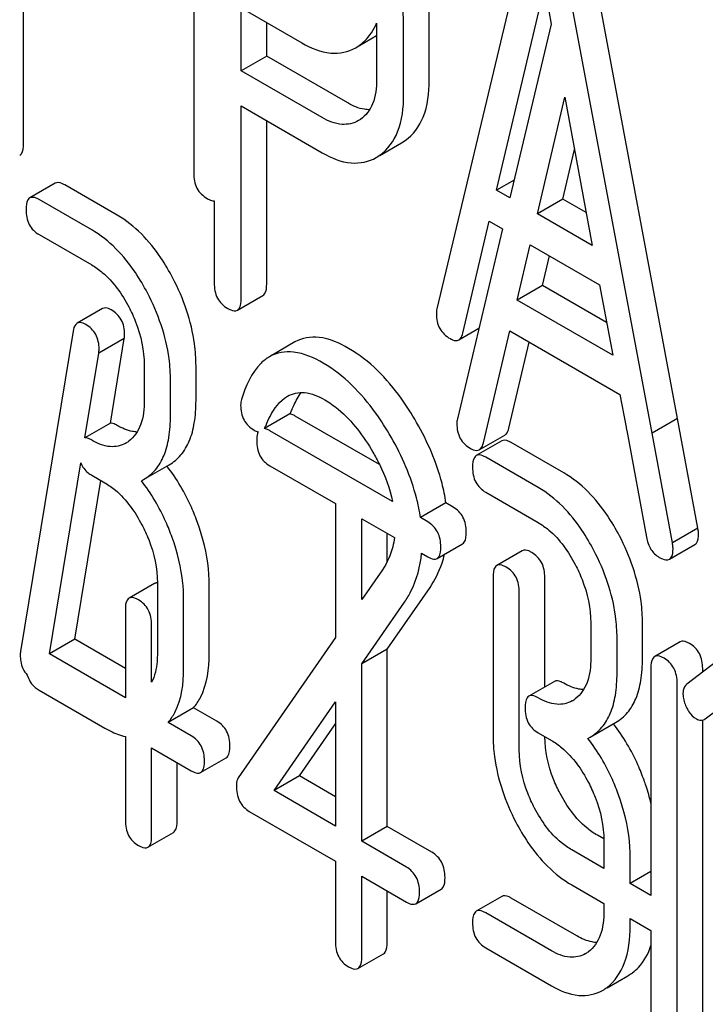
# Model space of a CAD drawing. Units: millimetres. Extents: x 0 to 8400, y -6 to 5940.
# Drawn here: x 6010 to 6015, y 3909 to 3917 of the extents above; entities that cross this region are included whole.
import ezdxf

# ---------------------------------------------------------------- set-up
doc = ezdxf.new("R2010")
doc.units = ezdxf.units.MM
doc.header["$LTSCALE"] = 462
doc.layers.get('0').update_dxf_attribs({"linetype": 'CONTINUOUS'})

msp = doc.modelspace()

# ---------------------------------------------------------------- linework, layer by layer
at = {"color": 7, "linetype": 'Continuous'}
for p, q in [((6009.7828, 3915.7381), (6009.7828, 3919.5346)), ((6011.1995, 3919.2825), (6011.1995, 3915.4947)), ((6014.011, 3917.6739), (6013.2238, 3914.3639)), ((6015.2263, 3913.4528), (6014.439, 3917.6717)), ((6015.0141, 3913.3303), (6014.2269, 3917.5492)), ((6013.7208, 3915.3522), (6014.119, 3917.0454)), ((6014.119, 3917.0454), (6014.1762, 3916.7361)), ((6011.595, 3916.3467), (6011.595, 3916.8713)), ((6011.595, 3916.8713), (6012.0992, 3916.5803)), ((6013.1589, 3916.2665), (6013.1589, 3916.8531)), ((6011.8071, 3916.4691), (6011.8071, 3916.7489)), ((6012.7219, 3916.7426), (6012.7219, 3916.2739)), ((6012.9468, 3916.144), (6012.9468, 3916.7306)), ((6014.1762, 3916.7361), (6013.8318, 3915.2881)), ((6012.5785, 3916.5572), (6012.7219, 3916.6399)), ((6012.5478, 3916.5394), (6012.5777, 3916.5586)), ((6011.8071, 3916.4691), (6011.595, 3916.3467)), ((6012.4819, 3916.0796), (6011.8071, 3916.4691)), ((6012.2698, 3915.9571), (6011.595, 3916.3467)), ((6014.0605, 3915.1561), (6014.2888, 3916.1271)), ((6014.2888, 3916.1271), (6014.5171, 3914.8925)), ((6011.595, 3914.4499), (6011.595, 3916.0548)), ((6011.595, 3916.0548), (6012.2698, 3915.6653)), ((6012.5875, 3915.9422), (6012.5719, 3915.9325)), ((6011.8071, 3914.5723), (6011.8071, 3915.9324)), ((6012.7491, 3915.6422), (6012.9305, 3915.7469)), ((6012.9305, 3915.7469), (6012.9604, 3915.7661)), ((6012.7184, 3915.6244), (6012.7483, 3915.6436)), ((6014.2726, 3915.2786), (6014.3695, 3915.6906)), ((6010.0478, 3915.4109), (6009.8357, 3915.2884)), ((6010.5631, 3915.1446), (6010.1259, 3915.397)), ((6013.8671, 3915.4366), (6013.7208, 3915.3522)), ((6013.8318, 3915.2881), (6013.7208, 3915.3522)), ((6010.351, 3915.0222), (6009.9138, 3915.2746)), ((6011.3701, 3915.2637), (6011.3701, 3914.5797)), ((6014.2726, 3915.2786), (6014.0605, 3915.1561)), ((6014.4664, 3915.1667), (6014.2726, 3915.2786)), ((6014.5171, 3914.8925), (6014.0605, 3915.1561)), ((6013.4397, 3914.1634), (6013.6601, 3915.0954)), ((6013.6601, 3915.0954), (6013.7708, 3915.0316)), ((6009.9138, 3914.9828), (6010.351, 3914.7303)), ((6013.7708, 3915.0316), (6013.3944, 3913.4489)), ((6013.8914, 3914.4372), (6014.0001, 3914.8992)), ((6014.0001, 3914.8992), (6014.5778, 3914.5656)), ((6014.1036, 3914.5597), (6014.1615, 3914.806)), ((6014.1036, 3914.5597), (6013.8914, 3914.4372)), ((6014.636, 3914.2523), (6014.1036, 3914.5597)), ((6014.5778, 3914.5656), (6014.687, 3913.9779)), ((6011.5637, 3914.3542), (6011.7758, 3914.4767)), ((6014.687, 3913.9779), (6013.8914, 3914.4372)), ((6010.4419, 3914.3674), (6010.2298, 3914.2449)), ((6010.1959, 3914.1785), (6009.7586, 3911.5127)), ((6013.4061, 3914.1065), (6013.5738, 3914.2033)), ((6013.6103, 3913.2484), (6013.8307, 3914.1805)), ((6013.8307, 3914.1805), (6014.7477, 3913.651)), ((6010.6222, 3914.1189), (6010.4101, 3913.9964)), ((6010.5064, 3913.413), (6010.6222, 3914.1189)), ((6012.0428, 3914.0888), (6011.8307, 3913.9664)), ((6013.8224, 3913.3709), (6013.9919, 3914.0874)), ((6010.2943, 3913.2905), (6010.4101, 3913.9964)), ((6010.7882, 3913.8943), (6010.7882, 3913.6025)), ((6011.2189, 3913.5987), (6011.2189, 3913.8906)), ((6011.0068, 3913.4763), (6011.0068, 3913.7681)), ((6014.7477, 3913.651), (6014.7982, 3913.3791)), ((6012.0001, 3913.4906), (6011.7879, 3913.3681)), ((6010.5064, 3913.413), (6010.2943, 3913.2905)), ((6012.7465, 3913.0676), (6012.0453, 3913.4724)), ((6015.2263, 3913.4528), (6015.0141, 3913.3303)), ((6015.2265, 3913.4507), (6015.0144, 3913.3282)), ((6015.2265, 3913.4507), (6015.2263, 3913.4528)), ((6015.3969, 3912.5378), (6015.2265, 3913.4507)), ((6012.8544, 3912.7603), (6011.8332, 3913.3499)), ((6014.804, 3913.3512), (6014.9688, 3912.4641)), ((6015.0144, 3913.3282), (6015.0141, 3913.3303)), ((6015.1847, 3912.4153), (6015.0144, 3913.3282)), ((6013.7641, 3913.2653), (6013.552, 3913.1429)), ((6013.5767, 3913.1915), (6013.7888, 3913.314)), ((6014.2794, 3912.9991), (6013.8421, 3913.2515)), ((6009.9991, 3911.4906), (6010.26, 3913.0812)), ((6014.0672, 3912.8766), (6013.63, 3913.1291)), ((6010.7832, 3912.9438), (6010.9953, 3913.0663)), ((6011.8332, 3913.0581), (6012.3797, 3912.7426)), ((6010.2112, 3911.6131), (6010.428, 3912.935)), ((6010.351, 3912.9794), (6010.4603, 3912.9163)), ((6010.7641, 3912.9335), (6010.7832, 3912.9438)), ((6013.63, 3912.8372), (6014.0672, 3912.5848)), ((6012.3797, 3912.7426), (6012.3797, 3911.6276)), ((6013.2992, 3912.7485), (6013.087, 3912.626)), ((6013.3591, 3912.7139), (6013.2992, 3912.7485)), ((6012.5983, 3911.9431), (6012.5983, 3912.6164)), ((6012.5983, 3912.6164), (6012.8702, 3912.4594)), ((6013.147, 3912.5914), (6013.087, 3912.626)), ((6015.3969, 3912.5378), (6015.1847, 3912.4153)), ((6012.8104, 3912.2586), (6012.8104, 3912.4939)), ((6013.225, 3912.2858), (6013.4372, 3912.4083)), ((6013.9347, 3912.3503), (6013.7226, 3912.2279)), ((6015.1589, 3912.2794), (6015.3711, 3912.4019)), ((6013.0962, 3912.3289), (6013.147, 3912.2996)), ((6012.7709, 3912.1922), (6012.5983, 3911.9431)), ((6013.6913, 3912.1313), (6013.6913, 3910.8181)), ((6014.122, 3911.2163), (6014.122, 3912.1275)), ((6010.8742, 3912.0774), (6010.6621, 3911.955)), ((6010.8975, 3912.0803), (6010.8975, 3911.4967)), ((6011.3282, 3911.4929), (6011.3282, 3912.0766)), ((6012.8104, 3911.5304), (6013.1667, 3912.0453)), ((6013.9099, 3910.6919), (6013.9099, 3912.005)), ((6011.1161, 3911.3705), (6011.1161, 3911.9541)), ((6012.5983, 3911.408), (6012.9545, 3911.9228)), ((6010.6309, 3911.8584), (6010.6309, 3911.1259)), ((6010.8495, 3911.2547), (6010.8495, 3911.7322)), ((6014.5044, 3911.7488), (6014.5044, 3911.457)), ((6014.9352, 3911.4532), (6014.9352, 3911.745)), ((6015.9581, 3911.7412), (6015.3045, 3911.2402)), ((6010.2112, 3911.6131), (6009.9991, 3911.4906)), ((6010.6309, 3911.3708), (6010.2112, 3911.6131)), ((6012.3797, 3911.6276), (6011.5708, 3910.4601)), ((6014.723, 3911.3307), (6014.723, 3911.6226)), ((6012.8104, 3911.5304), (6012.5983, 3911.408)), ((6012.8104, 3910.0536), (6012.8104, 3911.5304)), ((6015.2485, 3911.5918), (6015.0364, 3911.4694)), ((6010.6309, 3911.1259), (6009.9991, 3911.4906)), ((6012.5983, 3909.9311), (6012.5983, 3911.408)), ((6015.0051, 3911.3727), (6015.0051, 3909.4789)), ((6015.4358, 3911.3408), (6015.4358, 3911.369)), ((6015.4575, 3910.9505), (6015.9253, 3911.3049)), ((6009.9138, 3911.1891), (6010.4603, 3910.8736)), ((6014.2013, 3911.262), (6013.9892, 3911.1395)), ((6015.2237, 3908.1825), (6015.2237, 3911.2465)), ((6011.1994, 3911.0426), (6010.9872, 3910.9202)), ((6011.3917, 3910.9316), (6011.1994, 3911.0426)), ((6011.8681, 3910.3527), (6012.3797, 3911.092)), ((6012.3797, 3911.092), (6012.3797, 3910.0573)), ((6015.4358, 3908.3049), (6015.4358, 3910.9399)), ((6015.4507, 3910.9459), (6015.4575, 3910.9505)), ((6011.1796, 3910.8091), (6010.9872, 3910.9202)), ((6012.0802, 3910.4751), (6012.3797, 3910.908)), ((6014.4994, 3910.7983), (6014.7116, 3910.9208)), ((6010.6309, 3910.8027), (6010.6309, 3910.1045)), ((6014.0672, 3910.8339), (6014.1765, 3910.7708)), ((6014.4804, 3910.788), (6014.4994, 3910.7983)), ((6010.8495, 3909.9783), (6010.8495, 3910.7079)), ((6010.8495, 3910.7079), (6011.1796, 3910.5173)), ((6011.2576, 3910.5035), (6011.4698, 3910.626)), ((6011.0616, 3910.1008), (6011.0616, 3910.5854)), ((6012.0802, 3910.4751), (6011.8681, 3910.3527)), ((6012.3797, 3910.3022), (6012.0802, 3910.4751)), ((6012.3797, 3910.0573), (6011.8681, 3910.3527)), ((6011.6626, 3910.1795), (6012.3797, 3909.7655)), ((6012.8104, 3910.0536), (6012.5983, 3909.9311)), ((6013.182, 3909.8391), (6012.8104, 3910.0536)), ((6010.8182, 3909.8817), (6011.0304, 3910.0042)), ((6014.6134, 3909.95), (6014.5592, 3909.9812)), ((6012.9698, 3909.7166), (6012.5983, 3909.9311)), ((6014.6137, 3909.9348), (6014.6137, 3909.7048)), ((6014.6137, 3909.7048), (6014.3471, 3909.8587)), ((6014.8323, 3909.5786), (6014.8323, 3909.8086)), ((6012.3797, 3909.7655), (6012.3797, 3909.0949)), ((6012.5983, 3908.9687), (6012.5983, 3909.6393)), ((6012.5983, 3909.6393), (6012.9698, 3909.4248)), ((6015.0051, 3909.6784), (6014.8323, 3909.5786)), ((6014.3471, 3909.5669), (6014.6137, 3909.413)), ((6015.0051, 3909.4789), (6014.8323, 3909.5786)), ((6012.8104, 3909.0912), (6012.8104, 3909.5168)), ((6013.0479, 3909.411), (6013.26, 3909.5334)), ((6013.7641, 3909.4717), (6013.552, 3909.3492)), ((6014.3887, 3909.1424), (6013.8421, 3909.4579)), ((6014.6137, 3909.413), (6014.6137, 3909.3511)), ((6014.1765, 3909.0199), (6013.63, 3909.3354)), ((6014.8323, 3909.2249), (6014.8323, 3909.2868)), ((6014.8323, 3909.2868), (6015.0051, 3909.187)), ((6015.0051, 3909.187), (6015.0051, 3908.3087)), ((6012.567, 3908.8721), (6012.7792, 3908.9945)), ((6013.63, 3909.0436), (6014.1765, 3908.7281)), ((6014.6414, 3908.7119), (6014.8142, 3908.8117))]:
    msp.add_line(p, q, dxfattribs=at)
for centre, radius, start, end in [((6015.1448, 3913.4366), 0.3513, 189.42436, 194.06944), ((6010.5101, 3913.4589), 0.2466, 300.07907, 307.21951), ((6009.7424, 3912.0963), 1.5632, 37.75758, 37.87641), ((6010.8935, 3912.0442), 0.0384, 118.134, 120.00029), ((6014.2263, 3911.3134), 0.2466, 300.07907, 307.21951), ((6013.4586, 3909.9507), 1.5632, 37.75718, 37.876), ((6014.3356, 3909.2076), 0.2466, 300.07907, 307.2195), ((6014.6313, 3909.1276), 0.3651, 300.07423, 307.21436), ((6014.4192, 3909.0052), 0.3651, 300.07423, 307.21436)]:
    msp.add_arc(centre, radius, start, end, dxfattribs=at)
for points, knots in [([(6012.9468, 3916.7306), (6012.9468, 3916.7862), (6012.9315, 3917.0193), (6012.8554, 3917.2461), (6012.7762, 3917.4049)], [0, 0, 0, 0, 0.238769, 1, 1, 1, 1]), ([(6012.5777, 3916.5586), (6012.5933, 3916.5697), (6012.6542, 3916.6196), (6012.6987, 3916.6879), (6012.7219, 3916.7426)], [0, 0, 0, 0, 0.243947, 1, 1, 1, 1]), ([(6012.0992, 3916.5803), (6012.1732, 3916.5375), (6012.3219, 3916.4721), (6012.4867, 3916.5042), (6012.5478, 3916.5394)], [0, 0, 0, 0, 0.547974, 1, 1, 1, 1]), ([(6012.7219, 3916.2739), (6012.7219, 3916.206), (6012.7103, 3916.0802), (6012.6333, 3915.9729), (6012.5875, 3915.9422)], [0, 0, 0, 0, 0.55155, 1, 1, 1, 1]), ([(6012.9604, 3915.7661), (6013.0269, 3915.8132), (6013.141, 3915.9738), (6013.1589, 3916.1631), (6013.1589, 3916.2665)], [0, 0, 0, 0, 0.440621, 1, 1, 1, 1]), ([(6012.7483, 3915.6436), (6012.8147, 3915.6907), (6012.9289, 3915.8513), (6012.9468, 3916.0406), (6012.9468, 3916.144)], [0, 0, 0, 0, 0.440621, 1, 1, 1, 1]), ([(6012.6643, 3916.0227), (6012.6499, 3916.0227), (6012.5857, 3916.0284), (6012.525, 3916.0547), (6012.4819, 3916.0796)], [0, 0, 0, 0, 0.224657, 1, 1, 1, 1]), ([(6012.5719, 3915.9325), (6012.5311, 3915.9089), (6012.421, 3915.8849), (6012.3199, 3915.9281), (6012.2698, 3915.9571)], [0, 0, 0, 0, 0.448549, 1, 1, 1, 1]), ([(6009.7515, 3915.6425), (6009.7569, 3915.6456), (6009.7821, 3915.6709), (6009.7828, 3915.7098), (6009.7828, 3915.7381)], [0, 0, 0, 0, 0.180079, 1, 1, 1, 1]), ([(6012.2698, 3915.6653), (6012.3438, 3915.6225), (6012.4925, 3915.5571), (6012.6573, 3915.5892), (6012.7184, 3915.6244)], [0, 0, 0, 0, 0.547974, 1, 1, 1, 1]), ([(6011.1995, 3915.4947), (6011.1995, 3915.4517), (6011.2128, 3915.3649), (6011.2773, 3915.3039), (6011.3119, 3915.2839)], [0, 0, 0, 0, 0.5182, 1, 1, 1, 1]), ([(6010.1259, 3915.397), (6010.1181, 3915.4015), (6010.095, 3915.4138), (6010.0634, 3915.4199), (6010.0478, 3915.4109)], [0, 0, 0, 0, 0.332615, 1, 1, 1, 1]), ([(6009.8357, 3915.2884), (6009.8303, 3915.2852), (6009.805, 3915.2594), (6009.8045, 3915.2203), (6009.8045, 3915.1918)], [0, 0, 0, 0, 0.180849, 1, 1, 1, 1]), ([(6009.9138, 3915.2746), (6009.906, 3915.2791), (6009.8828, 3915.2913), (6009.8513, 3915.2974), (6009.8357, 3915.2884)], [0, 0, 0, 0, 0.332615, 1, 1, 1, 1]), ([(6011.3119, 3915.2839), (6011.3173, 3915.2808), (6011.3354, 3915.2711), (6011.3557, 3915.2639), (6011.3701, 3915.2637)], [0, 0, 0, 0, 0.30083, 1, 1, 1, 1]), ([(6009.8045, 3915.1918), (6009.8045, 3915.149), (6009.8168, 3915.0633), (6009.8799, 3915.0023), (6009.9138, 3914.9828)], [0, 0, 0, 0, 0.522629, 1, 1, 1, 1]), ([(6011.0265, 3914.6203), (6010.9961, 3914.6785), (6010.878, 3914.8808), (6010.7097, 3915.06), (6010.5631, 3915.1446)], [0, 0, 0, 0, 0.279542, 1, 1, 1, 1]), ([(6010.8144, 3914.4978), (6010.784, 3914.556), (6010.6659, 3914.7583), (6010.4975, 3914.9376), (6010.351, 3915.0222)], [0, 0, 0, 0, 0.279542, 1, 1, 1, 1]), ([(6010.351, 3914.7303), (6010.382, 3914.7125), (6010.5104, 3914.6211), (6010.6031, 3914.4874), (6010.6592, 3914.3802)], [0, 0, 0, 0, 0.228239, 1, 1, 1, 1]), ([(6011.2189, 3913.8906), (6011.2189, 3913.9514), (6011.2018, 3914.2044), (6011.1156, 3914.45), (6011.0265, 3914.6203)], [0, 0, 0, 0, 0.240469, 1, 1, 1, 1]), ([(6011.3701, 3914.5797), (6011.3701, 3914.5367), (6011.3834, 3914.4499), (6011.4479, 3914.3889), (6011.4825, 3914.3689)], [0, 0, 0, 0, 0.5182, 1, 1, 1, 1]), ([(6011.7758, 3914.4767), (6011.7812, 3914.4798), (6011.8064, 3914.5051), (6011.8071, 3914.5441), (6011.8071, 3914.5723)], [0, 0, 0, 0, 0.180079, 1, 1, 1, 1]), ([(6011.0068, 3913.7681), (6011.0068, 3913.8289), (6010.9897, 3914.082), (6010.9035, 3914.3275), (6010.8144, 3914.4978)], [0, 0, 0, 0, 0.240469, 1, 1, 1, 1]), ([(6011.5637, 3914.3542), (6011.5691, 3914.3573), (6011.5942, 3914.3827), (6011.595, 3914.4216), (6011.595, 3914.4499)], [0, 0, 0, 0, 0.180079, 1, 1, 1, 1]), ([(6010.5129, 3914.3571), (6010.5061, 3914.361), (6010.4849, 3914.3722), (6010.4563, 3914.3757), (6010.4419, 3914.3674)], [0, 0, 0, 0, 0.321789, 1, 1, 1, 1]), ([(6010.6244, 3914.1527), (6010.6244, 3914.1941), (6010.6094, 3914.2782), (6010.547, 3914.3374), (6010.5129, 3914.3571)], [0, 0, 0, 0, 0.512978, 1, 1, 1, 1]), ([(6010.6592, 3914.3802), (6010.6802, 3914.3402), (6010.7511, 3914.1874), (6010.7882, 3914.0176), (6010.7882, 3913.8943)], [0, 0, 0, 0, 0.268378, 1, 1, 1, 1]), ([(6011.4825, 3914.3689), (6011.4906, 3914.3642), (6011.5146, 3914.3515), (6011.5474, 3914.3448), (6011.5637, 3914.3542)], [0, 0, 0, 0, 0.330789, 1, 1, 1, 1]), ([(6013.2193, 3914.3228), (6013.2193, 3914.2811), (6013.2353, 3914.1959), (6013.2991, 3914.1366), (6013.334, 3914.1165)], [0, 0, 0, 0, 0.508597, 1, 1, 1, 1]), ([(6010.2298, 3914.2449), (6010.2254, 3914.2424), (6010.2058, 3914.2254), (6010.1991, 3914.1985), (6010.1959, 3914.1785)], [0, 0, 0, 0, 0.200018, 1, 1, 1, 1]), ([(6010.3008, 3914.2346), (6010.294, 3914.2386), (6010.2727, 3914.2497), (6010.2441, 3914.2532), (6010.2298, 3914.2449)], [0, 0, 0, 0, 0.321789, 1, 1, 1, 1]), ([(6010.4123, 3914.0302), (6010.4123, 3914.0716), (6010.3973, 3914.1557), (6010.3349, 3914.215), (6010.3008, 3914.2346)], [0, 0, 0, 0, 0.512978, 1, 1, 1, 1]), ([(6013.4061, 3914.1065), (6013.41, 3914.1088), (6013.4277, 3914.1232), (6013.4356, 3914.146), (6013.4397, 3914.1634)], [0, 0, 0, 0, 0.2041, 1, 1, 1, 1]), ([(6012.489, 3914.0357), (6012.4132, 3914.0794), (6012.2677, 3914.1476), (6012.1015, 3914.1227), (6012.0428, 3914.0888)], [0, 0, 0, 0, 0.563665, 1, 1, 1, 1]), ([(6013.334, 3914.1165), (6013.3407, 3914.1126), (6013.3623, 3914.1013), (6013.3914, 3914.098), (6013.4061, 3914.1065)], [0, 0, 0, 0, 0.314848, 1, 1, 1, 1]), ([(6012.2769, 3913.9132), (6012.201, 3913.957), (6012.0556, 3914.0251), (6011.8894, 3914.0003), (6011.8307, 3913.9664)], [0, 0, 0, 0, 0.563665, 1, 1, 1, 1]), ([(6013.0545, 3913.4192), (6013.015, 3913.4884), (6012.8655, 3913.7249), (6012.663, 3913.9352), (6012.489, 3914.0357)], [0, 0, 0, 0, 0.283856, 1, 1, 1, 1]), ([(6011.8307, 3913.9664), (6011.8049, 3913.9515), (6011.6909, 3913.8607), (6011.6313, 3913.7197), (6011.5973, 3913.6109)], [0, 0, 0, 0, 0.207091, 1, 1, 1, 1]), ([(6012.8424, 3913.2968), (6012.8028, 3913.3659), (6012.6534, 3913.6024), (6012.4508, 3913.8128), (6012.2769, 3913.9132)], [0, 0, 0, 0, 0.283856, 1, 1, 1, 1]), ([(6011.9795, 3913.6369), (6012.0214, 3913.6611), (6012.1355, 3913.6831), (6012.2384, 3913.6378), (6012.29, 3913.608)], [0, 0, 0, 0, 0.447863, 1, 1, 1, 1]), ([(6012.0136, 3913.517), (6012.0194, 3913.5316), (6012.0417, 3913.5843), (6012.0696, 3913.635), (6012.0942, 3913.6685)], [0, 0, 0, 0, 0.275108, 1, 1, 1, 1]), ([(6010.7882, 3913.6025), (6010.7882, 3913.5339), (6010.7769, 3913.4071), (6010.7039, 3913.2964), (6010.6592, 3913.2626)], [0, 0, 0, 0, 0.550141, 1, 1, 1, 1]), ([(6010.9953, 3913.0663), (6011.0321, 3913.0875), (6011.101, 3913.1451), (6011.1719, 3913.268), (6011.2119, 3913.423), (6011.2189, 3913.5371), (6011.2189, 3913.5987)], [0, 0, 0, 0, 0.211029, 0.435227, 0.69354, 1, 1, 1, 1]), ([(6011.5905, 3913.5624), (6011.5905, 3913.5201), (6011.6052, 3913.4341), (6011.6694, 3913.3739), (6011.7041, 3913.3538)], [0, 0, 0, 0, 0.513338, 1, 1, 1, 1]), ([(6011.8015, 3913.3945), (6011.8115, 3913.4197), (6011.852, 3913.5114), (6011.9155, 3913.6), (6011.9795, 3913.6369)], [0, 0, 0, 0, 0.268543, 1, 1, 1, 1]), ([(6012.29, 3913.608), (6012.3294, 3913.5852), (6012.4926, 3913.4691), (6012.6146, 3913.3039), (6012.6915, 3913.1708)], [0, 0, 0, 0, 0.228673, 1, 1, 1, 1]), ([(6012.0453, 3913.4724), (6012.0412, 3913.4748), (6012.0269, 3913.4825), (6012.0115, 3913.4886), (6012.0001, 3913.4906)], [0, 0, 0, 0, 0.289741, 1, 1, 1, 1]), ([(6010.5631, 3913.3937), (6010.5578, 3913.3968), (6010.5402, 3913.4061), (6010.5204, 3913.413), (6010.5064, 3913.413)], [0, 0, 0, 0, 0.303285, 1, 1, 1, 1]), ([(6010.7832, 3912.9438), (6010.82, 3912.9651), (6010.8888, 3913.0227), (6010.9597, 3913.1455), (6010.9998, 3913.3006), (6011.0068, 3913.4146), (6011.0068, 3913.4763)], [0, 0, 0, 0, 0.211029, 0.435227, 0.69354, 1, 1, 1, 1]), ([(6013.2992, 3912.7485), (6013.2913, 3912.8036), (6013.2438, 3913.0381), (6013.1455, 3913.2602), (6013.0545, 3913.4192)], [0, 0, 0, 0, 0.232947, 1, 1, 1, 1]), ([(6013.3899, 3913.4078), (6013.3899, 3913.3661), (6013.4059, 3913.2809), (6013.4697, 3913.2216), (6013.5046, 3913.2015)], [0, 0, 0, 0, 0.508597, 1, 1, 1, 1]), ([(6010.7282, 3913.3392), (6010.7152, 3913.3397), (6010.6571, 3913.3468), (6010.6023, 3913.3711), (6010.5631, 3913.3937)], [0, 0, 0, 0, 0.223836, 1, 1, 1, 1]), ([(6011.7362, 3913.3419), (6011.734, 3913.3373), (6011.7253, 3913.3133), (6011.7239, 3913.2874), (6011.7239, 3913.2671)], [0, 0, 0, 0, 0.200471, 1, 1, 1, 1]), ([(6011.8332, 3913.3499), (6011.8291, 3913.3523), (6011.8148, 3913.36), (6011.7993, 3913.3662), (6011.7879, 3913.3681)], [0, 0, 0, 0, 0.289741, 1, 1, 1, 1]), ([(6013.7888, 3913.314), (6013.7928, 3913.3162), (6013.8104, 3913.3307), (6013.8183, 3913.3535), (6013.8224, 3913.3709)], [0, 0, 0, 0, 0.2041, 1, 1, 1, 1]), ([(6010.351, 3913.2713), (6010.3457, 3913.2743), (6010.3281, 3913.2836), (6010.3083, 3913.2906), (6010.2943, 3913.2905)], [0, 0, 0, 0, 0.303285, 1, 1, 1, 1]), ([(6010.6336, 3913.2455), (6010.5955, 3913.2235), (6010.4918, 3913.2029), (6010.398, 3913.2441), (6010.351, 3913.2713)], [0, 0, 0, 0, 0.447919, 1, 1, 1, 1]), ([(6011.7239, 3913.2671), (6011.7239, 3913.2243), (6011.7363, 3913.1386), (6011.7993, 3913.0777), (6011.8332, 3913.0581)], [0, 0, 0, 0, 0.522629, 1, 1, 1, 1]), ([(6013.087, 3912.626), (6013.0792, 3912.6811), (6013.0317, 3912.9156), (6012.9334, 3913.1378), (6012.8424, 3913.2968)], [0, 0, 0, 0, 0.232947, 1, 1, 1, 1]), ([(6013.5767, 3913.1915), (6013.5806, 3913.1938), (6013.5983, 3913.2082), (6013.6062, 3913.231), (6013.6103, 3913.2484)], [0, 0, 0, 0, 0.2041, 1, 1, 1, 1]), ([(6013.8421, 3913.2515), (6013.8344, 3913.256), (6013.8112, 3913.2683), (6013.7797, 3913.2743), (6013.7641, 3913.2653)], [0, 0, 0, 0, 0.332615, 1, 1, 1, 1]), ([(6012.6915, 3913.1708), (6012.7105, 3913.138), (6012.7804, 3913.0081), (6012.8322, 3912.8677), (6012.8544, 3912.7603)], [0, 0, 0, 0, 0.257237, 1, 1, 1, 1]), ([(6013.5046, 3913.2015), (6013.5113, 3913.1976), (6013.5329, 3913.1863), (6013.562, 3913.183), (6013.5767, 3913.1915)], [0, 0, 0, 0, 0.314848, 1, 1, 1, 1]), ([(6013.63, 3913.1291), (6013.6223, 3913.1335), (6013.5991, 3913.1458), (6013.5675, 3913.1519), (6013.552, 3913.1429)], [0, 0, 0, 0, 0.332615, 1, 1, 1, 1]), ([(6010.26, 3913.0812), (6010.2726, 3913.0498), (6010.3021, 3913.011), (6010.3405, 3912.9855), (6010.351, 3912.9794)], [0, 0, 0, 0, 0.736199, 1, 1, 1, 1]), ([(6013.552, 3913.1429), (6013.5465, 3913.1397), (6013.5213, 3913.1139), (6013.5207, 3913.0747), (6013.5207, 3913.0462)], [0, 0, 0, 0, 0.180849, 1, 1, 1, 1]), ([(6011.232, 3912.5844), (6011.2165, 3912.6277), (6011.1505, 3912.7932), (6011.0592, 3912.9489), (6010.9783, 3913.0534)], [0, 0, 0, 0, 0.258124, 1, 1, 1, 1]), ([(6013.5207, 3913.0462), (6013.5207, 3913.0034), (6013.5331, 3912.9178), (6013.5962, 3912.8568), (6013.63, 3912.8372)], [0, 0, 0, 0, 0.522629, 1, 1, 1, 1]), ([(6014.7428, 3912.4748), (6014.7124, 3912.5329), (6014.5943, 3912.7352), (6014.4259, 3912.9145), (6014.2794, 3912.9991)], [0, 0, 0, 0, 0.279542, 1, 1, 1, 1]), ([(6010.4603, 3912.9163), (6010.4913, 3912.8985), (6010.6197, 3912.8071), (6010.7124, 3912.6734), (6010.7685, 3912.5662)], [0, 0, 0, 0, 0.228239, 1, 1, 1, 1]), ([(6011.0199, 3912.4619), (6011.0043, 3912.5055), (6010.9378, 3912.672), (6010.8458, 3912.8286), (6010.7641, 3912.9335)], [0, 0, 0, 0, 0.258155, 1, 1, 1, 1]), ([(6014.5307, 3912.3523), (6014.5002, 3912.4105), (6014.3821, 3912.6128), (6014.2138, 3912.792), (6014.0672, 3912.8766)], [0, 0, 0, 0, 0.279542, 1, 1, 1, 1]), ([(6013.4684, 3912.5049), (6013.4684, 3912.5476), (6013.4543, 3912.6323), (6013.393, 3912.6944), (6013.3591, 3912.7139)], [0, 0, 0, 0, 0.522068, 1, 1, 1, 1]), ([(6011.3282, 3912.0766), (6011.3282, 3912.1178), (6011.3195, 3912.2906), (6011.2765, 3912.4605), (6011.232, 3912.5844)], [0, 0, 0, 0, 0.23842, 1, 1, 1, 1]), ([(6013.2563, 3912.3824), (6013.2563, 3912.4251), (6013.2422, 3912.5099), (6013.1808, 3912.5719), (6013.147, 3912.5914)], [0, 0, 0, 0, 0.522068, 1, 1, 1, 1]), ([(6014.0672, 3912.5848), (6014.0982, 3912.5669), (6014.2267, 3912.4756), (6014.3194, 3912.3419), (6014.3755, 3912.2347)], [0, 0, 0, 0, 0.228239, 1, 1, 1, 1]), ([(6010.7685, 3912.5662), (6010.7895, 3912.5262), (6010.8604, 3912.3734), (6010.8975, 3912.2036), (6010.8975, 3912.0803)], [0, 0, 0, 0, 0.268378, 1, 1, 1, 1]), ([(6013.4372, 3912.4083), (6013.4426, 3912.4114), (6013.4678, 3912.4371), (6013.4684, 3912.4763), (6013.4684, 3912.5049)], [0, 0, 0, 0, 0.178581, 1, 1, 1, 1]), ([(6015.4014, 3912.4914), (6015.4014, 3912.4946), (6015.4006, 3912.5101), (6015.3983, 3912.5255), (6015.3969, 3912.5378)], [0, 0, 0, 0, 0.204534, 1, 1, 1, 1]), ([(6011.1161, 3911.9541), (6011.1161, 3911.9953), (6011.1074, 3912.1681), (6011.0644, 3912.3381), (6011.0199, 3912.4619)], [0, 0, 0, 0, 0.23842, 1, 1, 1, 1]), ([(6012.8702, 3912.4594), (6012.867, 3912.4335), (6012.8502, 3912.3394), (6012.8105, 3912.2494), (6012.7709, 3912.1922)], [0, 0, 0, 0, 0.272701, 1, 1, 1, 1]), ([(6014.9352, 3911.745), (6014.9352, 3911.8059), (6014.918, 3912.0589), (6014.8318, 3912.3045), (6014.7428, 3912.4748)], [0, 0, 0, 0, 0.240469, 1, 1, 1, 1]), ([(6014.9688, 3912.4641), (6014.9748, 3912.4282), (6014.9957, 3912.3609), (6015.0469, 3912.311), (6015.0745, 3912.2951)], [0, 0, 0, 0, 0.532597, 1, 1, 1, 1]), ([(6015.1892, 3912.3689), (6015.1892, 3912.3721), (6015.1884, 3912.3876), (6015.1862, 3912.403), (6015.1847, 3912.4153)], [0, 0, 0, 0, 0.204534, 1, 1, 1, 1]), ([(6015.3711, 3912.4019), (6015.3763, 3912.4049), (6015.4001, 3912.4284), (6015.4014, 3912.465), (6015.4014, 3912.4914)], [0, 0, 0, 0, 0.18508, 1, 1, 1, 1]), ([(6013.225, 3912.2858), (6013.2304, 3912.2889), (6013.2557, 3912.3146), (6013.2563, 3912.3538), (6013.2563, 3912.3824)], [0, 0, 0, 0, 0.178581, 1, 1, 1, 1]), ([(6014.0127, 3912.3365), (6014.005, 3912.341), (6013.9818, 3912.3533), (6013.9503, 3912.3593), (6013.9347, 3912.3503)], [0, 0, 0, 0, 0.332615, 1, 1, 1, 1]), ([(6014.122, 3912.1275), (6014.122, 3912.1702), (6014.108, 3912.255), (6014.0466, 3912.317), (6014.0127, 3912.3365)], [0, 0, 0, 0, 0.522068, 1, 1, 1, 1]), ([(6014.723, 3911.6226), (6014.723, 3911.6834), (6014.7059, 3911.9364), (6014.6197, 3912.182), (6014.5307, 3912.3523)], [0, 0, 0, 0, 0.240469, 1, 1, 1, 1]), ([(6015.1589, 3912.2794), (6015.1641, 3912.2824), (6015.188, 3912.306), (6015.1892, 3912.3425), (6015.1892, 3912.3689)], [0, 0, 0, 0, 0.18508, 1, 1, 1, 1]), ([(6012.9545, 3911.9228), (6012.9743, 3911.9516), (6013.0483, 3912.0758), (6013.086, 3912.22), (6013.0962, 3912.3289)], [0, 0, 0, 0, 0.241843, 1, 1, 1, 1]), ([(6013.147, 3912.2996), (6013.1547, 3912.2952), (6013.1778, 3912.2829), (6013.2094, 3912.2768), (6013.225, 3912.2858)], [0, 0, 0, 0, 0.329582, 1, 1, 1, 1]), ([(6013.1667, 3912.0453), (6013.2091, 3912.107), (6013.2544, 3912.1991), (6013.2815, 3912.2963), (6013.2874, 3912.3215)], [0, 0, 0, 0, 0.74281, 1, 1, 1, 1]), ([(6015.0745, 3912.2951), (6015.083, 3912.2902), (6015.108, 3912.277), (6015.1421, 3912.2697), (6015.1589, 3912.2794)], [0, 0, 0, 0, 0.334186, 1, 1, 1, 1]), ([(6013.7226, 3912.2279), (6013.7171, 3912.2247), (6013.6919, 3912.1989), (6013.6913, 3912.1598), (6013.6913, 3912.1313)], [0, 0, 0, 0, 0.180849, 1, 1, 1, 1]), ([(6013.8006, 3912.2141), (6013.7928, 3912.2185), (6013.7697, 3912.2308), (6013.7381, 3912.2369), (6013.7226, 3912.2279)], [0, 0, 0, 0, 0.332615, 1, 1, 1, 1]), ([(6013.9099, 3912.005), (6013.9099, 3912.0477), (6013.8958, 3912.1325), (6013.8344, 3912.1945), (6013.8006, 3912.2141)], [0, 0, 0, 0, 0.522068, 1, 1, 1, 1]), ([(6014.3755, 3912.2347), (6014.3964, 3912.1946), (6014.4673, 3912.0419), (6014.5044, 3911.872), (6014.5044, 3911.7488)], [0, 0, 0, 0, 0.268378, 1, 1, 1, 1]), ([(6010.8868, 3912.082), (6010.8847, 3912.0817), (6010.8808, 3912.0806), (6010.8771, 3912.079), (6010.8753, 3912.0781)], [0, 0, 0, 0, 0.505946, 1, 1, 1, 1]), ([(6010.8974, 3912.0829), (6010.8956, 3912.0829), (6010.892, 3912.0828), (6010.8885, 3912.0824), (6010.8868, 3912.082)], [0, 0, 0, 0, 0.511857, 1, 1, 1, 1]), ([(6010.6621, 3911.955), (6010.6567, 3911.9518), (6010.6314, 3911.926), (6010.6309, 3911.8869), (6010.6309, 3911.8584)], [0, 0, 0, 0, 0.180849, 1, 1, 1, 1]), ([(6010.7402, 3911.9412), (6010.7324, 3911.9456), (6010.7092, 3911.9579), (6010.6777, 3911.964), (6010.6621, 3911.955)], [0, 0, 0, 0, 0.332615, 1, 1, 1, 1]), ([(6010.8495, 3911.7322), (6010.8495, 3911.7748), (6010.8354, 3911.8596), (6010.774, 3911.9216), (6010.7402, 3911.9412)], [0, 0, 0, 0, 0.522067, 1, 1, 1, 1]), ([(6015.3265, 3911.578), (6015.3188, 3911.5825), (6015.2956, 3911.5948), (6015.2641, 3911.6008), (6015.2485, 3911.5918)], [0, 0, 0, 0, 0.332615, 1, 1, 1, 1]), ([(6015.4358, 3911.369), (6015.4358, 3911.4117), (6015.4218, 3911.4965), (6015.3604, 3911.5585), (6015.3265, 3911.578)], [0, 0, 0, 0, 0.522066, 1, 1, 1, 1]), ([(6009.7565, 3911.479), (6009.7565, 3911.4627), (6009.7598, 3911.4042), (6009.7852, 3911.3459), (6009.8146, 3911.3153)], [0, 0, 0, 0, 0.27727, 1, 1, 1, 1]), ([(6010.8975, 3911.4967), (6010.8975, 3911.4741), (6010.8945, 3911.3918), (6010.8768, 3911.3082), (6010.8495, 3911.2547)], [0, 0, 0, 0, 0.273383, 1, 1, 1, 1]), ([(6011.1994, 3911.0426), (6011.2212, 3911.0684), (6011.3083, 3911.2024), (6011.3282, 3911.3686), (6011.3282, 3911.4929)], [0, 0, 0, 0, 0.213899, 1, 1, 1, 1]), ([(6014.5044, 3911.457), (6014.5044, 3911.3884), (6014.4932, 3911.2615), (6014.4201, 3911.1509), (6014.3755, 3911.117)], [0, 0, 0, 0, 0.550141, 1, 1, 1, 1]), ([(6014.7116, 3910.9208), (6014.7484, 3910.942), (6014.8172, 3910.9996), (6014.8881, 3911.1224), (6014.9282, 3911.2775), (6014.9352, 3911.3915), (6014.9352, 3911.4532)], [0, 0, 0, 0, 0.211029, 0.435227, 0.69354, 1, 1, 1, 1]), ([(6015.0364, 3911.4694), (6015.0309, 3911.4662), (6015.0057, 3911.4404), (6015.0051, 3911.4012), (6015.0051, 3911.3727)], [0, 0, 0, 0, 0.180849, 1, 1, 1, 1]), ([(6015.1144, 3911.4556), (6015.1066, 3911.46), (6015.0835, 3911.4723), (6015.0519, 3911.4784), (6015.0364, 3911.4694)], [0, 0, 0, 0, 0.332615, 1, 1, 1, 1]), ([(6015.2237, 3911.2465), (6015.2237, 3911.2892), (6015.2096, 3911.374), (6015.1482, 3911.436), (6015.1144, 3911.4556)], [0, 0, 0, 0, 0.522066, 1, 1, 1, 1]), ([(6010.9872, 3910.9202), (6011.0091, 3910.946), (6011.0962, 3911.0799), (6011.1161, 3911.2462), (6011.1161, 3911.3705)], [0, 0, 0, 0, 0.213899, 1, 1, 1, 1]), ([(6009.8146, 3911.3153), (6009.8217, 3911.2892), (6009.8461, 3911.2383), (6009.8899, 3911.2029), (6009.9138, 3911.1891)], [0, 0, 0, 0, 0.495151, 1, 1, 1, 1]), ([(6014.2794, 3911.2482), (6014.2716, 3911.2527), (6014.2484, 3911.2649), (6014.2169, 3911.271), (6014.2013, 3911.262)], [0, 0, 0, 0, 0.33261, 1, 1, 1, 1]), ([(6014.4994, 3910.7983), (6014.5362, 3910.8195), (6014.6051, 3910.8771), (6014.676, 3911), (6014.716, 3911.155), (6014.723, 3911.2691), (6014.723, 3911.3307)], [0, 0, 0, 0, 0.211029, 0.435227, 0.69354, 1, 1, 1, 1]), ([(6014.4445, 3911.1937), (6014.4314, 3911.1942), (6014.3733, 3911.2013), (6014.3185, 3911.2256), (6014.2794, 3911.2482)], [0, 0, 0, 0, 0.223836, 1, 1, 1, 1]), ([(6015.3045, 3911.2402), (6015.2883, 3911.2279), (6015.2734, 3911.1994), (6015.2717, 3911.171), (6015.2717, 3911.1628)], [0, 0, 0, 0, 0.712889, 1, 1, 1, 1]), ([(6013.9892, 3911.1395), (6013.9837, 3911.1364), (6013.9585, 3911.1106), (6013.9579, 3911.0714), (6013.9579, 3911.0429)], [0, 0, 0, 0, 0.180851, 1, 1, 1, 1]), ([(6014.0672, 3911.1257), (6014.0595, 3911.1302), (6014.0363, 3911.1425), (6014.0047, 3911.1485), (6013.9892, 3911.1395)], [0, 0, 0, 0, 0.33261, 1, 1, 1, 1]), ([(6014.3499, 3911.1), (6014.3118, 3911.078), (6014.2081, 3911.0574), (6014.1142, 3911.0986), (6014.0672, 3911.1257)], [0, 0, 0, 0, 0.447919, 1, 1, 1, 1]), ([(6015.2717, 3911.1628), (6015.2717, 3911.1525), (6015.2746, 3911.1095), (6015.2893, 3911.0678), (6015.3045, 3911.0388)], [0, 0, 0, 0, 0.238766, 1, 1, 1, 1]), ([(6013.9579, 3911.0429), (6013.9579, 3911.0001), (6013.9703, 3910.9144), (6014.0334, 3910.8535), (6014.0672, 3910.8339)], [0, 0, 0, 0, 0.522633, 1, 1, 1, 1]), ([(6015.3045, 3911.0388), (6015.3097, 3911.0288), (6015.3298, 3910.9944), (6015.3584, 3910.9639), (6015.3832, 3910.9496)], [0, 0, 0, 0, 0.28218, 1, 1, 1, 1]), ([(6015.3832, 3910.9496), (6015.3888, 3910.9464), (6015.4096, 3910.9363), (6015.4363, 3910.9376), (6015.4507, 3910.9459)], [0, 0, 0, 0, 0.278577, 1, 1, 1, 1]), ([(6010.4603, 3910.8736), (6010.4748, 3910.8652), (6010.529, 3910.8359), (6010.5871, 3910.813), (6010.6309, 3910.8027)], [0, 0, 0, 0, 0.271598, 1, 1, 1, 1]), ([(6011.501, 3910.7226), (6011.501, 3910.7653), (6011.4869, 3910.8501), (6011.4255, 3910.9121), (6011.3917, 3910.9316)], [0, 0, 0, 0, 0.522067, 1, 1, 1, 1]), ([(6014.9483, 3910.4389), (6014.9327, 3910.4822), (6014.8667, 3910.6477), (6014.7754, 3910.8034), (6014.6945, 3910.9079)], [0, 0, 0, 0, 0.258125, 1, 1, 1, 1]), ([(6011.2889, 3910.6001), (6011.2889, 3910.6428), (6011.2748, 3910.7276), (6011.2134, 3910.7896), (6011.1796, 3910.8091)], [0, 0, 0, 0, 0.522067, 1, 1, 1, 1]), ([(6013.6913, 3910.8181), (6013.6913, 3910.7573), (6013.7078, 3910.5049), (6013.7927, 3910.2594), (6013.8815, 3910.0896)], [0, 0, 0, 0, 0.240753, 1, 1, 1, 1]), ([(6014.2488, 3910.3297), (6014.2286, 3910.3683), (6014.1596, 3910.517), (6014.1237, 3910.6819), (6014.1221, 3910.8022)], [0, 0, 0, 0, 0.265994, 1, 1, 1, 1]), ([(6014.7361, 3910.3164), (6014.7205, 3910.36), (6014.6541, 3910.5264), (6014.562, 3910.683), (6014.4804, 3910.788)], [0, 0, 0, 0, 0.258156, 1, 1, 1, 1]), ([(6011.4698, 3910.626), (6011.4751, 3910.6291), (6011.5004, 3910.6548), (6011.501, 3910.694), (6011.501, 3910.7226)], [0, 0, 0, 0, 0.178583, 1, 1, 1, 1]), ([(6014.1765, 3910.7708), (6014.2075, 3910.7529), (6014.336, 3910.6616), (6014.4287, 3910.5279), (6014.4848, 3910.4207)], [0, 0, 0, 0, 0.228239, 1, 1, 1, 1]), ([(6014.0367, 3910.2072), (6014.0158, 3910.2472), (6013.9453, 3910.3996), (6013.9099, 3910.5691), (6013.9099, 3910.6919)], [0, 0, 0, 0, 0.268679, 1, 1, 1, 1]), ([(6011.2576, 3910.5035), (6011.263, 3910.5066), (6011.2883, 3910.5323), (6011.2889, 3910.5715), (6011.2889, 3910.6001)], [0, 0, 0, 0, 0.178583, 1, 1, 1, 1]), ([(6011.1796, 3910.5173), (6011.1873, 3910.5129), (6011.2104, 3910.5006), (6011.242, 3910.4945), (6011.2576, 3910.5035)], [0, 0, 0, 0, 0.329579, 1, 1, 1, 1]), ([(6011.5708, 3910.4601), (6011.568, 3910.4558), (6011.5578, 3910.436), (6011.5555, 3910.4131), (6011.5555, 3910.396)], [0, 0, 0, 0, 0.228842, 1, 1, 1, 1]), ([(6011.5555, 3910.396), (6011.5555, 3910.3511), (6011.5664, 3910.2637), (6011.6289, 3910.1989), (6011.6626, 3910.1795)], [0, 0, 0, 0, 0.535595, 1, 1, 1, 1]), ([(6014.4848, 3910.4207), (6014.5057, 3910.3806), (6014.5766, 3910.2279), (6014.6137, 3910.058), (6014.6137, 3909.9348)], [0, 0, 0, 0, 0.268378, 1, 1, 1, 1]), ([(6015.0053, 3910.2489), (6014.9939, 3910.2967), (6014.9756, 3910.3604), (6014.954, 3910.4229), (6014.9483, 3910.4389)], [0, 0, 0, 0, 0.743538, 1, 1, 1, 1]), ([(6014.5592, 3909.9812), (6014.5282, 3909.9991), (6014.399, 3910.0894), (6014.3049, 3910.2224), (6014.2488, 3910.3297)], [0, 0, 0, 0, 0.228263, 1, 1, 1, 1]), ([(6014.8323, 3909.8086), (6014.8323, 3909.8498), (6014.8236, 3910.0226), (6014.7806, 3910.1925), (6014.7361, 3910.3164)], [0, 0, 0, 0, 0.23842, 1, 1, 1, 1]), ([(6014.3471, 3909.8587), (6014.3161, 3909.8766), (6014.1869, 3909.9669), (6014.0928, 3910.0999), (6014.0367, 3910.2072)], [0, 0, 0, 0, 0.228139, 1, 1, 1, 1]), ([(6010.6309, 3910.1045), (6010.6309, 3910.0617), (6010.6432, 3909.9761), (6010.7063, 3909.9151), (6010.7402, 3909.8955)], [0, 0, 0, 0, 0.522629, 1, 1, 1, 1]), ([(6011.0304, 3910.0042), (6011.0357, 3910.0073), (6011.061, 3910.033), (6011.0616, 3910.0722), (6011.0616, 3910.1008)], [0, 0, 0, 0, 0.178583, 1, 1, 1, 1]), ([(6013.8815, 3910.0896), (6013.9119, 3910.0315), (6014.0302, 3909.8291), (6014.2004, 3909.6517), (6014.3471, 3909.5669)], [0, 0, 0, 0, 0.278903, 1, 1, 1, 1]), ([(6010.8182, 3909.8817), (6010.8236, 3909.8848), (6010.8489, 3909.9105), (6010.8495, 3909.9498), (6010.8495, 3909.9783)], [0, 0, 0, 0, 0.178583, 1, 1, 1, 1]), ([(6010.7402, 3909.8955), (6010.7479, 3909.8911), (6010.771, 3909.8788), (6010.8026, 3909.8727), (6010.8182, 3909.8817)], [0, 0, 0, 0, 0.329579, 1, 1, 1, 1]), ([(6013.2913, 3909.63), (6013.2913, 3909.6727), (6013.2772, 3909.7575), (6013.2158, 3909.8195), (6013.182, 3909.8391)], [0, 0, 0, 0, 0.522067, 1, 1, 1, 1]), ([(6013.0791, 3909.5076), (6013.0791, 3909.5502), (6013.0651, 3909.635), (6013.0037, 3909.6971), (6012.9698, 3909.7166)], [0, 0, 0, 0, 0.522067, 1, 1, 1, 1]), ([(6013.26, 3909.5334), (6013.2654, 3909.5365), (6013.2907, 3909.5622), (6013.2913, 3909.6015), (6013.2913, 3909.63)], [0, 0, 0, 0, 0.178583, 1, 1, 1, 1]), ([(6013.0479, 3909.411), (6013.0533, 3909.4141), (6013.0786, 3909.4398), (6013.0791, 3909.479), (6013.0791, 3909.5076)], [0, 0, 0, 0, 0.178583, 1, 1, 1, 1]), ([(6013.8421, 3909.4579), (6013.8344, 3909.4624), (6013.8112, 3909.4746), (6013.7797, 3909.4807), (6013.7641, 3909.4717)], [0, 0, 0, 0, 0.332615, 1, 1, 1, 1]), ([(6012.9698, 3909.4248), (6012.9775, 3909.4203), (6013.0007, 3909.4081), (6013.0322, 3909.4019), (6013.0479, 3909.411)], [0, 0, 0, 0, 0.329579, 1, 1, 1, 1]), ([(6013.552, 3909.3492), (6013.5465, 3909.3461), (6013.5213, 3909.3203), (6013.5207, 3909.2811), (6013.5207, 3909.2526)], [0, 0, 0, 0, 0.180849, 1, 1, 1, 1]), ([(6013.63, 3909.3354), (6013.6223, 3909.3399), (6013.5991, 3909.3522), (6013.5675, 3909.3582), (6013.552, 3909.3492)], [0, 0, 0, 0, 0.332615, 1, 1, 1, 1]), ([(6014.6137, 3909.3511), (6014.6137, 3909.2826), (6014.6025, 3909.1557), (6014.5294, 3909.0451), (6014.4848, 3909.0112)], [0, 0, 0, 0, 0.550141, 1, 1, 1, 1]), ([(6013.5207, 3909.2526), (6013.5207, 3909.2098), (6013.5331, 3909.1241), (6013.5962, 3909.0632), (6013.63, 3909.0436)], [0, 0, 0, 0, 0.522629, 1, 1, 1, 1]), ([(6014.64, 3908.7144), (6014.7053, 3908.7639), (6014.815, 3908.9294), (6014.8323, 3909.12), (6014.8323, 3909.2249)], [0, 0, 0, 0, 0.438317, 1, 1, 1, 1]), ([(6014.5538, 3909.0879), (6014.5407, 3909.0884), (6014.4826, 3909.0955), (6014.4278, 3909.1198), (6014.3887, 3909.1424)], [0, 0, 0, 0, 0.223836, 1, 1, 1, 1]), ([(6012.3797, 3909.0949), (6012.3797, 3909.0521), (6012.3921, 3908.9664), (6012.4551, 3908.9054), (6012.489, 3908.8859)], [0, 0, 0, 0, 0.522629, 1, 1, 1, 1]), ([(6012.7792, 3908.9945), (6012.7846, 3908.9976), (6012.8098, 3909.0233), (6012.8104, 3909.0626), (6012.8104, 3909.0912)], [0, 0, 0, 0, 0.178581, 1, 1, 1, 1]), ([(6014.8521, 3908.8369), (6014.8696, 3908.8501), (6014.9383, 3908.9116), (6014.9835, 3908.9964), (6015.0052, 3909.0629)], [0, 0, 0, 0, 0.238476, 1, 1, 1, 1]), ([(6014.4592, 3908.9942), (6014.4211, 3908.9722), (6014.3174, 3908.9516), (6014.2235, 3908.9928), (6014.1765, 3909.0199)], [0, 0, 0, 0, 0.447919, 1, 1, 1, 1]), ([(6012.567, 3908.8721), (6012.5724, 3908.8752), (6012.5977, 3908.9009), (6012.5983, 3908.9401), (6012.5983, 3908.9687)], [0, 0, 0, 0, 0.178581, 1, 1, 1, 1]), ([(6012.489, 3908.8859), (6012.4967, 3908.8814), (6012.5198, 3908.8692), (6012.5514, 3908.863), (6012.567, 3908.8721)], [0, 0, 0, 0, 0.329582, 1, 1, 1, 1]), ([(6014.1765, 3908.7281), (6014.2467, 3908.6876), (6014.3878, 3908.6257), (6014.5442, 3908.6558), (6014.6021, 3908.6892)], [0, 0, 0, 0, 0.548037, 1, 1, 1, 1])]:
    msp.add_open_spline(points, degree=3, knots=knots, dxfattribs=at)
for points in [[(6013.2238, 3914.3639), (6013.2198, 3914.3507), (6013.2193, 3914.3366), (6013.2193, 3914.3228)], [(6010.6222, 3914.1189), (6010.6222, 3914.1302), (6010.6244, 3914.1414), (6010.6244, 3914.1527)], [(6010.4101, 3913.9964), (6010.4101, 3914.0077), (6010.4123, 3914.0189), (6010.4123, 3914.0302)], [(6011.5973, 3913.6109), (6011.5924, 3913.5954), (6011.5905, 3913.5788), (6011.5905, 3913.5624)], [(6012.0001, 3913.4906), (6012.0056, 3913.4988), (6012.01, 3913.5078), (6012.0136, 3913.517)], [(6013.3944, 3913.4489), (6013.3904, 3913.4357), (6013.3899, 3913.4216), (6013.3899, 3913.4078)], [(6011.7041, 3913.3538), (6011.714, 3913.3481), (6011.7249, 3913.3434), (6011.7362, 3913.3419)], [(6011.7879, 3913.3681), (6011.7935, 3913.3763), (6011.7979, 3913.3853), (6011.8015, 3913.3945)], [(6009.7586, 3911.5127), (6009.7563, 3911.5017), (6009.7565, 3911.4903), (6009.7565, 3911.479)]]:
    msp.add_open_spline(points, degree=3, dxfattribs=at)

doc.saveas('drawing.dxf')
